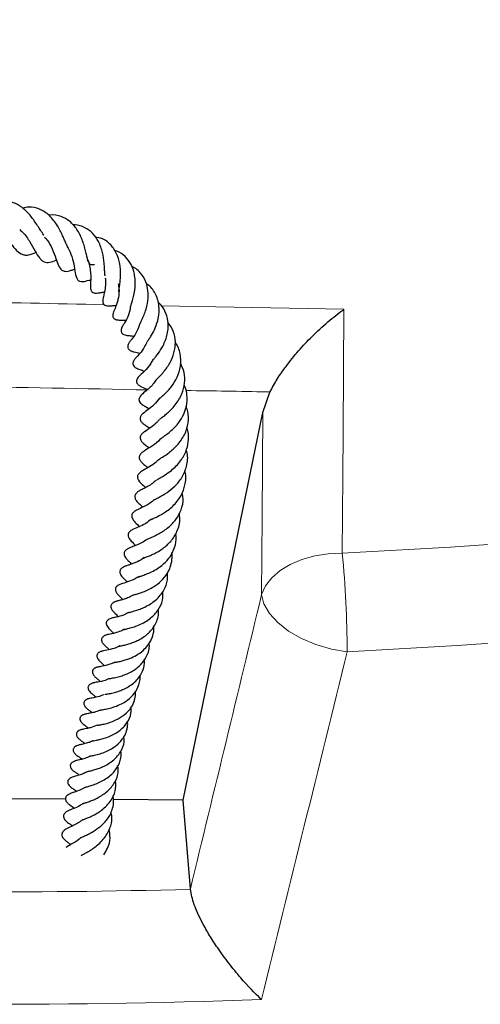
# Model space of a CAD drawing. Units: millimetres. Extents: x 0 to 420, y 0 to 297.
# Drawn here: x 308 to 316, y 146 to 164 of the extents above; entities that cross this region are included whole.
import ezdxf

# ---------------------------------------------------------------- set-up
doc = ezdxf.new("R2010")
doc.units = ezdxf.units.MM

msp = doc.modelspace()

# ---------------------------------------------------------------- linework, layer by layer
at = {"color": 8, "linetype": 'Continuous', "lineweight": 18}
msp.add_line((310.8249, 158.5854), (314.0669, 158.525), dxfattribs=at)
at = {"color": 7, "linetype": 'Continuous', "lineweight": 25}
for p, q in [((312.6286, 156.6961), (312.7549, 157.0592)), ((311.2173, 149.831), (312.6286, 156.6961)), ((309.1304, 149.8437), (305.4001, 149.8664)), ((311.2173, 149.831), (309.9809, 149.8385)), ((311.3446, 148.2579), (311.2173, 149.831)), ((311.3453, 148.2502), (311.3446, 148.2579))]:
    msp.add_line(p, q, dxfattribs=at)
at = {"color": 8, "linetype": 'Continuous', "lineweight": 18, "flags": 128}
for points in [[(314.0368, 154.2027), (315.9597, 154.3095), (317.8771, 154.4454), (319.7876, 154.6101), (321.6901, 154.8036), (323.5831, 155.0257), (325.4655, 155.2762), (327.3359, 155.5551), (329.193, 155.8621), (331.0356, 156.1971), (332.8624, 156.5596), (334.6721, 156.9497), (336.4636, 157.3668), (338.2356, 157.8109), (339.9869, 158.2815), (341.7163, 158.7784), (343.4226, 159.3012), (345.1047, 159.8496), (346.7614, 160.4231), (348.3916, 161.0215), (349.9941, 161.6442), (351.5679, 162.2909), (353.1119, 162.9611), (354.625, 163.6543)], [(355.3015, 162.046), (353.7664, 161.3427), (352.2001, 160.6628), (350.6035, 160.0068), (348.9778, 159.375), (347.324, 158.768), (345.6433, 158.1862), (343.9369, 157.6298), (342.2058, 157.0995), (340.4514, 156.5954), (338.6747, 156.1179), (336.8771, 155.6674), (335.0596, 155.2442), (333.2237, 154.8486), (331.3704, 154.4807), (329.5012, 154.141), (327.6171, 153.8295), (325.7197, 153.5466), (323.8101, 153.2924), (321.8896, 153.067), (319.9596, 152.8708), (318.0213, 152.7037), (316.0762, 152.5659), (314.1255, 152.4574)], [(314.0669, 158.525), (314.0517, 156.3456), (314.0463, 155.5715), (314.0368, 154.2027)], [(312.608, 153.4708), (312.6168, 154.8397), (312.6286, 156.6961)], [(312.608, 153.4708), (312.6788, 153.624), (312.7895, 153.7668), (312.9368, 153.895), (313.1162, 154.0046), (313.3224, 154.0925), (313.5492, 154.1559), (313.7897, 154.193), (314.0368, 154.2027)], [(314.1255, 152.4574), (313.8447, 152.5063), (313.5705, 152.5863), (313.3138, 152.6941), (313.0849, 152.8255), (312.8932, 152.975), (312.7461, 153.1368), (312.6498, 153.3043), (312.608, 153.4708)]]:
    msp.add_lwpolyline(points, dxfattribs=at)
at = {"color": 8, "linetype": 'Continuous', "lineweight": 18}
for centre, radius, start, end in [((295.6297, 152.3925), 18.4959, 0.20106, 5.61631), ((307.914, 275.5521), 127.3482, 267.760404, 271.543963), ((307.9142, 275.9814), 129.7687, 267.233522, 272.070845)]:
    msp.add_arc(centre, radius, start, end, dxfattribs=at)
for centre, major_axis, ratio, start_param, end_param in [((306.5145, 184.9324), (72.4309, 304.6227), 0.0423607, 4.6017808, 4.6190011), ((307.9137, 184.7409), (73.8089, 304.775), 0.043683, 4.5965008, 4.6168489)]:
    msp.add_ellipse(centre, major_axis=major_axis, ratio=ratio, start_param=start_param, end_param=end_param, dxfattribs=at)
at = {"color": 7, "linetype": 'Continuous', "lineweight": 25}
for points, knots in [([(308.7489, 159.83), (308.7489, 159.83), (308.7345, 159.8473), (308.7017, 159.9037), (308.6324, 160.0103), (308.5332, 160.1598), (308.3963, 160.3059), (308.2486, 160.405), (308.1031, 160.4455), (307.9751, 160.4493), (307.8924, 160.4201), (307.8634, 160.4099)], [0, 0, 0, 0, 0.0000091, 0.0817626, 0.163612, 0.3275807, 0.4934978, 0.6439363, 0.7813642, 0.9234072, 1, 1, 1, 1]), ([(309.1694, 159.625), (309.1614, 159.6418), (309.1449, 159.6766), (309.1149, 159.7473), (309.066, 159.8601), (308.986, 160.0176), (308.8501, 160.195), (308.6751, 160.3103), (308.5092, 160.3486), (308.4042, 160.3242), (308.3688, 160.3159)], [0, 0, 0, 0, 0.0653256, 0.1352413, 0.2059962, 0.3640307, 0.5473983, 0.7306982, 0.9092297, 1, 1, 1, 1]), ([(309.6418, 159.3136), (309.6203, 159.3105), (309.5789, 159.3044), (309.5468, 159.3362), (309.5274, 159.389), (309.5065, 159.4742), (309.487, 159.5593), (309.461, 159.6584), (309.4147, 159.7904), (309.3383, 159.9456), (309.2088, 160.0907), (309.0504, 160.177), (308.9199, 160.205), (308.8442, 160.1889), (308.8381, 160.1876)], [0, 0, 0, 0, 0.1048744, 0.2016553, 0.3005352, 0.3511953, 0.4090515, 0.4713449, 0.5295643, 0.6420127, 0.7545675, 0.8667653, 0.9891934, 1, 1, 1, 1]), ([(307.8356, 160.0403), (307.8564, 160.0251), (307.9208, 159.9782), (308.0203, 159.8636), (308.1304, 159.7235), (308.2364, 159.5885), (308.3245, 159.512), (308.405, 159.4845), (308.4884, 159.483), (308.5609, 159.5134), (308.6067, 159.5326)], [0, 0, 0, 0, 0.0691748, 0.2131699, 0.3694879, 0.5326055, 0.6901585, 0.7694467, 0.8540939, 1, 1, 1, 1]), ([(309.8328, 159.1188), (309.8318, 159.1224), (309.829, 159.1328), (309.8254, 159.1741), (309.8228, 159.2465), (309.8161, 159.3682), (309.7958, 159.499), (309.7576, 159.6296), (309.7046, 159.7505), (309.6151, 159.8767), (309.4737, 159.9801), (309.3489, 160.0185), (309.2736, 160.0182), (309.2608, 160.0181)], [0, 0, 0, 0, 0.0353654, 0.1014277, 0.1714184, 0.2479507, 0.3921525, 0.4668168, 0.5457258, 0.6868887, 0.8244308, 0.9700158, 1, 1, 1, 1]), ([(308.3193, 159.935), (308.3387, 159.9187), (308.4078, 159.8609), (308.4991, 159.7172), (308.5901, 159.5576), (308.6551, 159.449), (308.7093, 159.3886), (308.7512, 159.3622), (308.796, 159.3522), (308.8673, 159.3569), (308.9244, 159.3772), (308.9688, 159.3951), (308.9714, 159.3961)], [0, 0, 0, 0, 0.0691286, 0.2461858, 0.4197424, 0.5730671, 0.6497894, 0.7250162, 0.7965823, 0.8625787, 0.9920958, 1, 1, 1, 1]), ([(308.7602, 159.8024), (308.7765, 159.7851), (308.832, 159.726), (308.901, 159.5823), (308.9593, 159.4295), (309.005, 159.3001), (309.0498, 159.2178), (309.1338, 159.1872), (309.2141, 159.2086), (309.2722, 159.2284), (309.2923, 159.2352)], [0, 0, 0, 0, 0.06600325, 0.22558949, 0.40841623, 0.56598105, 0.70274994, 0.78935147, 0.92708664, 1, 1, 1, 1]), ([(310.0854, 158.8386), (310.0838, 158.8384), (310.079, 158.8379), (310.0777, 158.8431), (310.0791, 158.868), (310.0855, 158.9159), (310.0974, 158.997), (310.1076, 159.1174), (310.1056, 159.2836), (310.0572, 159.481), (309.954, 159.6587), (309.8145, 159.7728), (309.6991, 159.7965), (309.6547, 159.8056)], [0, 0, 0, 0, 0.051217, 0.156284, 0.2268621, 0.2922182, 0.3543026, 0.4167052, 0.5321549, 0.648106, 0.7759315, 0.9137671, 1, 1, 1, 1]), ([(309.1559, 159.6409), (309.1818, 159.5948), (309.2387, 159.4933), (309.2808, 159.3197), (309.3009, 159.1723), (309.3276, 159.0576), (309.3719, 159.0181), (309.4551, 159.012), (309.5119, 159.0324), (309.5659, 159.0441), (309.5754, 159.0462)], [0, 0, 0, 0, 0.1448947, 0.3191169, 0.4972698, 0.6653788, 0.7499927, 0.8198855, 0.9683373, 1, 1, 1, 1]), ([(309.5143, 159.4187), (309.5203, 159.4064), (309.5444, 159.3572), (309.5637, 159.2655), (309.5786, 159.133), (309.5777, 159.0147), (309.5679, 158.9224), (309.5807, 158.864), (309.5905, 158.8441), (309.6054, 158.8282), (309.6252, 158.8172), (309.6519, 158.8112), (309.6982, 158.8109), (309.7509, 158.8213), (309.798, 158.8282), (309.8193, 158.8313)], [0, 0, 0, 0, 0.039238, 0.1573806, 0.2640035, 0.4438305, 0.6252969, 0.6636021, 0.6917548, 0.7124174, 0.7366163, 0.7702113, 0.8135124, 0.9158518, 1, 1, 1, 1]), ([(310.2814, 158.5555), (310.2813, 158.5552), (310.2808, 158.5542), (310.2829, 158.5704), (310.3, 158.6214), (310.336, 158.7366), (310.3666, 158.8813), (310.3686, 159.0362), (310.351, 159.1733), (310.3013, 159.3243), (310.1928, 159.4609), (310.0862, 159.5436), (310.0117, 159.5612), (309.9958, 159.565)], [0, 0, 0, 0, 0.0263993, 0.0950082, 0.1632416, 0.234973, 0.3999922, 0.4878273, 0.5644955, 0.695612, 0.8305849, 0.9638069, 1, 1, 1, 1]), ([(310.4473, 158.2631), (310.448, 158.264), (310.4493, 158.2658), (310.4701, 158.3082), (310.5039, 158.3768), (310.5432, 158.4702), (310.5831, 158.6025), (310.6032, 158.7633), (310.5838, 158.9466), (310.5226, 159.0902), (310.4393, 159.1936), (310.3724, 159.2557), (310.3214, 159.2755), (310.3056, 159.2817)], [0, 0, 0, 0, 0.0558596, 0.1210251, 0.2028964, 0.2896457, 0.3761006, 0.5183267, 0.6423102, 0.7859991, 0.8751788, 0.9611742, 1, 1, 1, 1]), ([(309.8353, 159.0843), (309.8376, 159.0548), (309.8427, 158.9876), (309.8293, 158.8635), (309.8074, 158.7617), (309.7878, 158.689), (309.792, 158.6399), (309.8005, 158.6202), (309.8084, 158.611), (309.8166, 158.604), (309.8349, 158.592), (309.8897, 158.5808), (309.9396, 158.5859), (309.9872, 158.5923), (310.0219, 158.5919), (310.0292, 158.5919)], [0, 0, 0, 0, 0.097125, 0.2216701, 0.4497253, 0.5875246, 0.6142229, 0.6491006, 0.6715908, 0.6834954, 0.6961208, 0.7508757, 0.8606618, 0.9707395, 1, 1, 1, 1]), ([(310.0658, 158.9726), (310.0705, 158.9474), (310.0855, 158.8662), (310.075, 158.7583), (310.0521, 158.6577), (310.0215, 158.5669), (309.9987, 158.5167), (309.9792, 158.4667), (309.9714, 158.4381), (309.9681, 158.4152), (309.9703, 158.391), (309.9801, 158.3707), (309.9939, 158.3572), (310.0087, 158.3485), (310.0255, 158.3421), (310.067, 158.3326), (310.1292, 158.3323), (310.1634, 158.3338), (310.1996, 158.3305), (310.2006, 158.3304)], [0, 0, 0, 0, 0.0683077, 0.2205796, 0.2961657, 0.3804083, 0.5498135, 0.6063549, 0.6305641, 0.6536342, 0.6758207, 0.6955558, 0.7125187, 0.7272531, 0.7417632, 0.7624933, 0.8645896, 0.9959215, 1, 1, 1, 1]), ([(310.5713, 157.9359), (310.5711, 157.9353), (310.5703, 157.9332), (310.5736, 157.9404), (310.5857, 157.9592), (310.6154, 158.0028), (310.6651, 158.0797), (310.7267, 158.1957), (310.7864, 158.3783), (310.8004, 158.5953), (310.7327, 158.8052), (310.6387, 158.9346), (310.5682, 158.9737), (310.5591, 158.9787)], [0, 0, 0, 0, 0.0153812, 0.0528334, 0.0873945, 0.1551941, 0.2209996, 0.3426033, 0.4736162, 0.6409643, 0.8163558, 0.9764195, 1, 1, 1, 1]), ([(310.2812, 158.5703), (310.2795, 158.5549), (310.2714, 158.481), (310.2234, 158.3649), (310.1738, 158.277), (310.1353, 158.2167), (310.1178, 158.1682), (310.1154, 158.1412), (310.1202, 158.1192), (310.1323, 158.0994), (310.1518, 158.0835), (310.2, 158.0641), (310.2653, 158.0567), (310.3031, 158.0545), (310.3345, 158.047), (310.3398, 158.0457)], [0, 0, 0, 0, 0.0497458, 0.2370584, 0.4481448, 0.555292, 0.600731, 0.6342641, 0.6573165, 0.6782223, 0.7097047, 0.755971, 0.8665687, 0.9778411, 1, 1, 1, 1]), ([(310.6711, 157.614), (310.671, 157.6135), (310.6706, 157.6119), (310.6868, 157.6332), (310.726, 157.6784), (310.7876, 157.7563), (310.8704, 157.887), (310.9479, 158.0883), (310.9591, 158.3061), (310.8998, 158.4944), (310.829, 158.6057), (310.7727, 158.6507), (310.7656, 158.6564)], [0, 0, 0, 0, 0.0314824, 0.1115094, 0.1817773, 0.247425, 0.3744242, 0.5334663, 0.7067391, 0.8397518, 0.979638, 1, 1, 1, 1]), ([(312.7549, 157.0592), (312.7966, 157.1357), (312.8801, 157.2887), (313.0526, 157.5358), (313.2598, 157.7914), (313.5101, 158.0566), (313.7803, 158.3048), (313.9709, 158.4552), (314.0662, 158.5245), (314.0669, 158.525)], [0, 0, 0, 0, 0.1340234, 0.2682855, 0.4405571, 0.6130614, 0.8057932, 0.9986046, 1, 1, 1, 1]), ([(310.4482, 158.2735), (310.4415, 158.2485), (310.4241, 158.1839), (310.3646, 158.0725), (310.3142, 158.0063), (310.2767, 157.9591), (310.252, 157.9236), (310.2402, 157.8964), (310.2355, 157.8793), (310.2337, 157.8618), (310.2365, 157.8416), (310.2469, 157.8207), (310.2649, 157.803), (310.2861, 157.7904), (310.3073, 157.7816), (310.329, 157.7749), (310.3598, 157.7671), (310.3917, 157.761), (310.4318, 157.7502), (310.4493, 157.7455)], [0, 0, 0, 0, 0.0779163, 0.2013466, 0.4178474, 0.5066851, 0.5731978, 0.5947601, 0.6102978, 0.6267018, 0.6459236, 0.6685057, 0.6931414, 0.7179727, 0.7434786, 0.7712013, 0.8087496, 0.9167309, 1, 1, 1, 1]), ([(310.7347, 157.2693), (310.7344, 157.269), (310.7335, 157.2676), (310.7374, 157.2733), (310.7553, 157.292), (310.8043, 157.3396), (310.8862, 157.4301), (310.9843, 157.5636), (311.0614, 157.7504), (311.0887, 157.9463), (311.0548, 158.1404), (310.9798, 158.247), (310.9437, 158.2983)], [0, 0, 0, 0, 0.0091307, 0.0405309, 0.0761323, 0.1646729, 0.2549106, 0.4090555, 0.5541052, 0.700004, 0.855865, 1, 1, 1, 1]), ([(310.564, 157.9266), (310.5478, 157.892), (310.5064, 157.8038), (310.4271, 157.716), (310.3842, 157.6727), (310.3543, 157.6367), (310.3397, 157.6155), (310.3284, 157.591), (310.3244, 157.5689), (310.3262, 157.5465), (310.3333, 157.5263), (310.3562, 157.5016), (310.3987, 157.4747), (310.4518, 157.4582), (310.5035, 157.4386), (310.5305, 157.4283)], [0, 0, 0, 0, 0.1299215, 0.3319149, 0.5005031, 0.5290845, 0.5583841, 0.5878464, 0.6155214, 0.6281521, 0.6614091, 0.7027134, 0.7281683, 0.858001, 1, 1, 1, 1]), ([(310.7918, 156.9421), (310.7916, 156.9401), (310.7912, 156.937), (310.8069, 156.9512), (310.8385, 156.9784), (310.8861, 157.0211), (310.9501, 157.085), (311.0304, 157.1798), (311.1169, 157.3217), (311.183, 157.5237), (311.1708, 157.7347), (311.1266, 157.8785), (311.0791, 157.9332), (311.0775, 157.935)], [0, 0, 0, 0, 0.0662646, 0.1073273, 0.1464116, 0.2236335, 0.3008846, 0.373777, 0.5141119, 0.6662654, 0.8370132, 0.9946612, 1, 1, 1, 1]), ([(310.6708, 157.6153), (310.6578, 157.5918), (310.617, 157.5183), (310.5291, 157.4236), (310.4745, 157.3763), (310.4319, 157.3345), (310.4094, 157.308), (310.3955, 157.2819), (310.391, 157.263), (310.3898, 157.2496), (310.3912, 157.2343), (310.3978, 157.2158), (310.4109, 157.1966), (310.4395, 157.1707), (310.5069, 157.1361), (310.5513, 157.1161), (310.5844, 157.1013)], [0, 0, 0, 0, 0.08738037, 0.2736356, 0.47467776, 0.52569094, 0.57148327, 0.60716586, 0.62030766, 0.6309542, 0.64710892, 0.66497345, 0.68780849, 0.71755216, 0.78968759, 1, 1, 1, 1]), ([(310.7991, 156.5735), (310.7988, 156.5732), (310.7972, 156.5718), (310.8103, 156.5848), (310.859, 156.6216), (310.9237, 156.6729), (310.9995, 156.7409), (311.0997, 156.8539), (311.1993, 157.0133), (311.2489, 157.2128), (311.2456, 157.4032), (311.1924, 157.5163), (311.1665, 157.5714)], [0, 0, 0, 0, 0.0193363, 0.0899329, 0.1574377, 0.2306603, 0.3154811, 0.4105725, 0.5766561, 0.7207349, 0.8638743, 1, 1, 1, 1]), ([(310.7342, 157.2691), (310.7164, 157.2435), (310.6777, 157.1879), (310.5989, 157.1094), (310.5336, 157.0584), (310.4864, 157.0189), (310.4563, 156.9874), (310.4381, 156.9562), (310.4321, 156.931), (310.4329, 156.9134), (310.4394, 156.8885), (310.4599, 156.8597), (310.4961, 156.8315), (310.5189, 156.8184), (310.5575, 156.7968), (310.5913, 156.7762), (310.614, 156.7624)], [0, 0, 0, 0, 0.10341557, 0.22471791, 0.43719164, 0.51062042, 0.56980722, 0.60020619, 0.63539081, 0.65683969, 0.67972894, 0.72490057, 0.76543625, 0.82538217, 0.88265306, 1, 1, 1, 1]), ([(310.8112, 156.2323), (310.8098, 156.2296), (310.8067, 156.2237), (310.8414, 156.2507), (310.8934, 156.2851), (310.9661, 156.3396), (311.0624, 156.4258), (311.1663, 156.5453), (311.2541, 156.7138), (311.295, 156.881), (311.2835, 157.0333), (311.2649, 157.1296), (311.2382, 157.1752), (311.233, 157.1842)], [0, 0, 0, 0, 0.0543244, 0.1174537, 0.1942061, 0.2766996, 0.3614939, 0.5018934, 0.6262646, 0.779657, 0.8818868, 0.9767589, 1, 1, 1, 1]), ([(310.7958, 156.949), (310.7644, 156.9088), (310.6983, 156.8245), (310.5843, 156.7366), (310.5328, 156.7051), (310.4888, 156.6639), (310.4731, 156.6448), (310.4614, 156.6256), (310.4536, 156.602), (310.4533, 156.5784), (310.4585, 156.5593), (310.4681, 156.5396), (310.489, 156.513), (310.5205, 156.4879), (310.5667, 156.4577), (310.6022, 156.4336), (310.6249, 156.4182)], [0, 0, 0, 0, 0.15906677, 0.33375125, 0.52869449, 0.56903306, 0.59029757, 0.61347267, 0.63850132, 0.6613661, 0.68019914, 0.69520111, 0.72536279, 0.78908322, 0.86521309, 1, 1, 1, 1]), ([(310.784, 155.8628), (310.7838, 155.8625), (310.7818, 155.8593), (310.7947, 155.8722), (310.8596, 155.9109), (310.9724, 155.9859), (311.1214, 156.1156), (311.2492, 156.2969), (311.3139, 156.5055), (311.3146, 156.682), (311.2775, 156.7741), (311.2652, 156.8046)], [0, 0, 0, 0, 0.0098593, 0.0903397, 0.1665704, 0.3010675, 0.4451538, 0.6115761, 0.7786316, 0.9268469, 1, 1, 1, 1]), ([(310.7893, 156.5638), (310.7763, 156.5488), (310.7272, 156.4919), (310.6344, 156.4227), (310.5512, 156.3691), (310.4959, 156.3297), (310.4676, 156.2951), (310.4551, 156.2664), (310.453, 156.2371), (310.4727, 156.1778), (310.533, 156.1311), (310.5825, 156.0974), (310.6111, 156.073), (310.6149, 156.0698)], [0, 0, 0, 0, 0.0658728, 0.2498743, 0.4567851, 0.550852, 0.5849084, 0.6167282, 0.6515962, 0.6923279, 0.844609, 0.9795522, 1, 1, 1, 1]), ([(310.7578, 155.5101), (310.7577, 155.5099), (310.7577, 155.5094), (310.7987, 155.5338), (310.8594, 155.5686), (310.941, 155.62), (311.0597, 155.7094), (311.1897, 155.849), (311.2865, 156.0365), (311.3158, 156.2256), (311.3134, 156.3615), (311.2811, 156.4273), (311.2788, 156.4322)], [0, 0, 0, 0, 0.0736994, 0.1366628, 0.2133745, 0.2966084, 0.384434, 0.5571569, 0.7063828, 0.8390988, 0.9881751, 1, 1, 1, 1]), ([(310.8114, 156.2317), (310.8107, 156.2307), (310.7723, 156.1736), (310.6574, 156.0947), (310.5668, 156.0392), (310.5121, 156.0052), (310.4713, 155.9748), (310.4477, 155.9434), (310.4391, 155.9206), (310.4359, 155.8973), (310.4413, 155.8692), (310.4613, 155.8333), (310.5067, 155.7869), (310.5364, 155.7646), (310.5761, 155.7299), (310.5896, 155.718)], [0, 0, 0, 0, 0.0033738, 0.201248, 0.4251883, 0.5141549, 0.5811066, 0.6168535, 0.6352795, 0.6528128, 0.6858399, 0.7182748, 0.7827018, 0.9257741, 1, 1, 1, 1]), ([(310.7055, 155.151), (310.7038, 155.1492), (310.6993, 155.1443), (310.7274, 155.1632), (310.8069, 155.2033), (310.9259, 155.27), (311.0748, 155.3891), (311.2055, 155.5452), (311.2883, 155.7474), (311.3081, 155.9221), (311.2768, 156.0154), (311.2715, 156.0312)], [0, 0, 0, 0, 0.0422713, 0.1105441, 0.1859213, 0.3330195, 0.471063, 0.6156082, 0.778715, 0.9624273, 1, 1, 1, 1]), ([(310.7806, 155.8648), (310.7681, 155.8507), (310.7174, 155.7935), (310.6169, 155.732), (310.5341, 155.6878), (310.4526, 155.6381), (310.4173, 155.5989), (310.4064, 155.5686), (310.4046, 155.5454), (310.4097, 155.5203), (310.444, 155.4546), (310.4915, 155.424), (310.5377, 155.3787), (310.55, 155.3665)], [0, 0, 0, 0, 0.05900266, 0.240403, 0.43251262, 0.52978827, 0.61298008, 0.64335239, 0.66853937, 0.69730433, 0.73261842, 0.92853959, 1, 1, 1, 1]), ([(310.6553, 154.8037), (310.6544, 154.8024), (310.6524, 154.7996), (310.6919, 154.8202), (310.7741, 154.8579), (310.9151, 154.9368), (311.0843, 155.0749), (311.2115, 155.2607), (311.262, 155.4549), (311.2693, 155.5902), (311.2465, 155.6561), (311.2433, 155.6653)], [0, 0, 0, 0, 0.0615156, 0.1425853, 0.2193092, 0.3610883, 0.5237296, 0.7003894, 0.8454605, 0.9783445, 1, 1, 1, 1]), ([(310.7467, 155.5025), (310.7283, 155.4856), (310.6824, 155.4435), (310.5999, 155.392), (310.5222, 155.3508), (310.4674, 155.3244), (310.4197, 155.2971), (310.395, 155.276), (310.3784, 155.258), (310.3648, 155.2349), (310.3597, 155.2065), (310.3628, 155.1806), (310.3725, 155.1565), (310.3964, 155.1183), (310.4401, 155.0748), (310.469, 155.0532), (310.4994, 155.0199), (310.5006, 155.0186)], [0, 0, 0, 0, 0.0763721, 0.1909749, 0.3360632, 0.4674639, 0.5459757, 0.5730984, 0.5922828, 0.628335, 0.6509743, 0.6771436, 0.7044117, 0.7325991, 0.8351223, 0.9936105, 1, 1, 1, 1]), ([(310.5769, 154.4486), (310.5766, 154.4487), (310.576, 154.4488), (310.594, 154.4578), (310.6309, 154.4737), (310.7008, 154.5042), (310.8135, 154.5607), (310.9552, 154.6524), (311.0952, 154.7989), (311.1883, 154.9732), (311.2276, 155.1375), (311.2061, 155.2373), (311.1994, 155.2685)], [0, 0, 0, 0, 0.042847, 0.0784766, 0.1193971, 0.2131711, 0.3021857, 0.4621974, 0.6114209, 0.7620402, 0.925656, 1, 1, 1, 1]), ([(310.7021, 155.1514), (310.6881, 155.1381), (310.6253, 155.078), (310.5123, 155.0239), (310.426, 154.9835), (310.3742, 154.9578), (310.3341, 154.9299), (310.3127, 154.8991), (310.3055, 154.8769), (310.3042, 154.8603), (310.3076, 154.8338), (310.3236, 154.799), (310.3656, 154.7458), (310.4008, 154.7179), (310.4347, 154.6802), (310.4394, 154.675)], [0, 0, 0, 0, 0.0605995, 0.2727475, 0.4592528, 0.5219864, 0.5829778, 0.6132638, 0.6422409, 0.6689784, 0.6930191, 0.7384595, 0.7986201, 0.9718964, 1, 1, 1, 1]), ([(310.5158, 154.1193), (310.5156, 154.1184), (310.5152, 154.1165), (310.5257, 154.1209), (310.5584, 154.1336), (310.6165, 154.1562), (310.7215, 154.2017), (310.8591, 154.282), (311.0085, 154.4136), (311.1213, 154.5937), (311.1706, 154.7699), (311.152, 154.8807), (311.1466, 154.9127)], [0, 0, 0, 0, 0.0422384, 0.086243, 0.1270298, 0.2071292, 0.2873466, 0.4345719, 0.5777936, 0.7384373, 0.924541, 1, 1, 1, 1]), ([(310.6554, 154.8092), (310.6213, 154.7816), (310.5438, 154.7189), (310.4172, 154.664), (310.3515, 154.6397), (310.2909, 154.6058), (310.2651, 154.585), (310.2503, 154.5646), (310.244, 154.5496), (310.2413, 154.5397), (310.2398, 154.5291), (310.2398, 154.5167), (310.2423, 154.5018), (310.2508, 154.4767), (310.2711, 154.4456), (310.3154, 154.396), (310.3476, 154.3644), (310.3724, 154.3401)], [0, 0, 0, 0, 0.1381292, 0.3138642, 0.5171935, 0.5640964, 0.6039535, 0.6325103, 0.6434506, 0.6526146, 0.6621589, 0.6743578, 0.6896353, 0.7085639, 0.7587823, 0.8147276, 1, 1, 1, 1]), ([(310.42, 153.781), (310.4205, 153.7816), (310.4213, 153.7824), (310.4443, 153.7908), (310.4798, 153.8027), (310.5425, 153.8243), (310.633, 153.861), (310.7361, 153.9141), (310.8612, 153.9996), (310.9856, 154.128), (311.0721, 154.3024), (311.1033, 154.4486), (311.0868, 154.5309), (311.0829, 154.5502)], [0, 0, 0, 0, 0.0612487, 0.0959671, 0.1308469, 0.2052565, 0.2924273, 0.3927395, 0.4881136, 0.6492197, 0.8017641, 0.9535476, 1, 1, 1, 1]), ([(310.5773, 154.4509), (310.5694, 154.4444), (310.5331, 154.4148), (310.44, 154.3654), (310.3312, 154.3198), (310.2622, 154.2996), (310.1983, 154.2603), (310.1747, 154.2274), (310.169, 154.2066), (310.1699, 154.1809), (310.177, 154.1548), (310.19, 154.1317), (310.2097, 154.1053), (310.2258, 154.0881), (310.2582, 154.055), (310.2846, 154.0286), (310.3022, 154.011)], [0, 0, 0, 0, 0.0324269, 0.1490742, 0.371164, 0.5271416, 0.5906354, 0.6244248, 0.6652556, 0.6873727, 0.7093653, 0.7509986, 0.7684783, 0.8275992, 0.8850299, 1, 1, 1, 1]), ([(310.3415, 153.4648), (310.3414, 153.4647), (310.3407, 153.4643), (310.3652, 153.4728), (310.4204, 153.4885), (310.5043, 153.5161), (310.5987, 153.5558), (310.7105, 153.6165), (310.8337, 153.7094), (310.9334, 153.8323), (310.9952, 153.9625), (311.0207, 154.0831), (311.0253, 154.1706), (311.018, 154.2118), (311.0178, 154.2132)], [0, 0, 0, 0, 0.0156193, 0.0783851, 0.1581963, 0.2457565, 0.3360899, 0.4165793, 0.5509311, 0.6933718, 0.7890067, 0.8998014, 0.9966574, 1, 1, 1, 1]), ([(310.5254, 154.1316), (310.5179, 154.1245), (310.4708, 154.0798), (310.3917, 154.047), (310.3057, 154.0111), (310.2494, 153.9931), (310.2045, 153.978), (310.161, 153.9621), (310.1289, 153.9405), (310.1133, 153.9261), (310.1003, 153.9071), (310.0937, 153.8854), (310.0938, 153.8644), (310.0997, 153.8394), (310.1221, 153.7978), (310.1581, 153.7609), (310.1891, 153.7318), (310.2151, 153.7032), (310.2242, 153.6932)], [0, 0, 0, 0, 0.03121825, 0.19746628, 0.28645199, 0.38571023, 0.48856276, 0.57891449, 0.59994702, 0.62161461, 0.64434932, 0.66685286, 0.68707778, 0.70556837, 0.74347132, 0.84250743, 0.94486235, 1, 1, 1, 1]), ([(310.252, 153.1532), (310.2517, 153.1531), (310.2504, 153.1526), (310.2591, 153.1557), (310.2933, 153.1649), (310.3629, 153.183), (310.4535, 153.2133), (310.5749, 153.2642), (310.7046, 153.3447), (310.8129, 153.4538), (310.8925, 153.5715), (310.945, 153.7057), (310.9396, 153.81), (310.9375, 153.8505)], [0, 0, 0, 0, 0.0139999, 0.0563084, 0.0988795, 0.2133497, 0.2872689, 0.3667855, 0.5466043, 0.6469908, 0.7402872, 0.8990981, 1, 1, 1, 1]), ([(310.4352, 153.7933), (310.4244, 153.7854), (310.3656, 153.7424), (310.2565, 153.7014), (310.156, 153.6718), (310.0943, 153.6529), (310.0603, 153.6348), (310.0449, 153.623), (310.0347, 153.613), (310.0255, 153.6008), (310.0184, 153.5857), (310.0147, 153.568), (310.0163, 153.5452), (310.0242, 153.5229), (310.0433, 153.4894), (310.0661, 153.4653), (310.1034, 153.4265), (310.1273, 153.4074), (310.1467, 153.3843), (310.1476, 153.3832)], [0, 0, 0, 0, 0.0429012, 0.2345732, 0.4384126, 0.5416819, 0.5786788, 0.5934377, 0.6071908, 0.6231675, 0.6406892, 0.660568, 0.6842472, 0.7092306, 0.7345934, 0.8167593, 0.881527, 0.9943765, 1, 1, 1, 1]), ([(310.1664, 152.8515), (310.1663, 152.8514), (310.1643, 152.8496), (310.1699, 152.8528), (310.1862, 152.8561), (310.2369, 152.8681), (310.3252, 152.8909), (310.4331, 152.9295), (310.5413, 152.9832), (310.6643, 153.0672), (310.78, 153.1935), (310.8591, 153.3567), (310.8576, 153.472), (310.8569, 153.5245)], [0, 0, 0, 0, 0.0022712, 0.03061, 0.0638068, 0.1466095, 0.2412322, 0.3436657, 0.4442146, 0.5415851, 0.7074957, 0.8666566, 1, 1, 1, 1]), ([(310.3421, 153.4712), (310.3265, 153.4601), (310.2829, 153.429), (310.2077, 153.4017), (310.1269, 153.3757), (310.0739, 153.3635), (310.0408, 153.3547), (310.009, 153.3437), (309.9878, 153.3344), (309.9673, 153.3218), (309.9488, 153.3041), (309.9372, 153.2828), (309.9337, 153.2613), (309.9356, 153.2429), (309.9407, 153.2259), (309.9489, 153.2087), (309.9672, 153.1811), (310.0124, 153.1335), (310.0338, 153.1172), (310.065, 153.0834), (310.0671, 153.0812)], [0, 0, 0, 0, 0.0597326, 0.1675023, 0.2844352, 0.407709, 0.4984367, 0.5274478, 0.5529247, 0.5782875, 0.6038553, 0.6289055, 0.6503813, 0.6686557, 0.6841774, 0.7034088, 0.729954, 0.8036398, 0.9866874, 1, 1, 1, 1]), ([(310.2496, 153.1572), (310.2311, 153.1457), (310.1627, 153.103), (310.0751, 153.0828), (310.0083, 153.0662), (309.9677, 153.057), (309.9266, 153.0453), (309.8896, 153.0274), (309.8688, 153.0083), (309.8596, 152.9938), (309.8543, 152.9813), (309.8507, 152.9616), (309.8551, 152.9348), (309.8727, 152.9003), (309.9016, 152.8665), (309.9392, 152.8305), (309.9658, 152.8035), (309.9843, 152.7848)], [0, 0, 0, 0, 0.07655109, 0.28248504, 0.39993287, 0.4608397, 0.52078215, 0.57507364, 0.61334971, 0.62713835, 0.63833113, 0.65979857, 0.69213278, 0.74163415, 0.80109336, 0.86239386, 1, 1, 1, 1]), ([(310.077, 152.5552), (310.0773, 152.5553), (310.0779, 152.5556), (310.0938, 152.5593), (310.132, 152.5672), (310.194, 152.5809), (310.2743, 152.6032), (310.3595, 152.6343), (310.4747, 152.689), (310.6142, 152.7861), (310.7356, 152.9494), (310.79, 153.1005), (310.7782, 153.1893), (310.776, 153.2064)], [0, 0, 0, 0, 0.0316697, 0.0709668, 0.1128501, 0.1988972, 0.2802486, 0.3586257, 0.4370593, 0.598735, 0.7715739, 0.9560109, 1, 1, 1, 1]), ([(310.1725, 152.8567), (310.1603, 152.8495), (310.1131, 152.8217), (310.038, 152.798), (309.9465, 152.7745), (309.9079, 152.7689), (309.8535, 152.7548), (309.8301, 152.7463), (309.8111, 152.7365), (309.7957, 152.7254), (309.7832, 152.7126), (309.7728, 152.6953), (309.7678, 152.6727), (309.7712, 152.6476), (309.7814, 152.6242), (309.7945, 152.6046), (309.8101, 152.5861), (309.8313, 152.5641), (309.8546, 152.543), (309.8874, 152.5122), (309.905, 152.4957)], [0, 0, 0, 0, 0.0450866, 0.1741256, 0.2868514, 0.4668742, 0.5063639, 0.5389235, 0.5624721, 0.5791205, 0.5960349, 0.6164605, 0.6405887, 0.6670861, 0.6923529, 0.7167308, 0.741168, 0.7744228, 0.8787568, 1, 1, 1, 1]), ([(309.9995, 152.2688), (310.0012, 152.2688), (310.0037, 152.2689), (310.0316, 152.2742), (310.0729, 152.2821), (310.1323, 152.2953), (310.213, 152.3182), (310.3091, 152.3544), (310.4229, 152.4133), (310.5307, 152.497), (310.6058, 152.5871), (310.6515, 152.6669), (310.6871, 152.7628), (310.704, 152.8464), (310.6977, 152.9061), (310.6968, 152.9142)], [0, 0, 0, 0, 0.0804929, 0.121164, 0.1592378, 0.2328597, 0.3038952, 0.3833493, 0.4898183, 0.6140859, 0.7134516, 0.783772, 0.8486441, 0.9795338, 1, 1, 1, 1]), ([(310.0962, 152.5678), (310.0878, 152.5623), (310.0278, 152.5229), (309.9113, 152.496), (309.834, 152.4815), (309.7792, 152.469), (309.7629, 152.464), (309.753, 152.4604), (309.7398, 152.4549), (309.7212, 152.4449), (309.7051, 152.4305), (309.6957, 152.417), (309.6898, 152.4043), (309.6866, 152.3891), (309.6876, 152.3712), (309.6923, 152.3544), (309.6997, 152.3387), (309.7128, 152.3181), (309.7326, 152.2956), (309.7655, 152.2646), (309.7983, 152.234), (309.8226, 152.2114)], [0, 0, 0, 0, 0.0336587, 0.2399866, 0.4596287, 0.5112367, 0.5356751, 0.5475792, 0.5599283, 0.5866355, 0.6146247, 0.6281788, 0.6399208, 0.6591362, 0.6784051, 0.6967796, 0.7147506, 0.7346551, 0.7815646, 0.8382966, 1, 1, 1, 1]), ([(309.903, 151.9811), (309.9026, 151.981), (309.8993, 151.9799), (309.9103, 151.9831), (309.9421, 151.9884), (310.0135, 152.0016), (310.1055, 152.0241), (310.2018, 152.0571), (310.3226, 152.1134), (310.4638, 152.2131), (310.578, 152.377), (310.6266, 152.5185), (310.6135, 152.5964), (310.6124, 152.6029)], [0, 0, 0, 0, 0.0050231, 0.0409276, 0.0841111, 0.1850373, 0.2800873, 0.3689989, 0.4543002, 0.6194661, 0.7947699, 0.9829884, 1, 1, 1, 1]), ([(310.0048, 152.2742), (309.9892, 152.2661), (309.9457, 152.2433), (309.8581, 152.2166), (309.7722, 152.1992), (309.7217, 152.1914), (309.6849, 152.1821), (309.6628, 152.1735), (309.6471, 152.1655), (309.6332, 152.1556), (309.6215, 152.1439), (309.6129, 152.1306), (309.6078, 152.1159), (309.6062, 152.101), (309.6079, 152.0862), (309.6121, 152.0722), (309.6196, 152.0558), (309.6313, 152.0382), (309.6468, 152.0204), (309.6605, 152.0068), (309.682, 151.9869), (309.7044, 151.9694), (309.7351, 151.9409), (309.7468, 151.93)], [0, 0, 0, 0, 0.0588968, 0.1646835, 0.3591325, 0.4703518, 0.516915, 0.5363959, 0.5543732, 0.5717558, 0.5887097, 0.6055062, 0.622376, 0.6393958, 0.6555327, 0.6705523, 0.684681, 0.7110063, 0.7364116, 0.7689919, 0.8127903, 0.9283157, 1, 1, 1, 1]), ([(309.8327, 151.7035), (309.8337, 151.7036), (309.8357, 151.7038), (309.8618, 151.7082), (309.9034, 151.7151), (309.9734, 151.7291), (310.0637, 151.7543), (310.1558, 151.7896), (310.2481, 151.8367), (310.3372, 151.8993), (310.4158, 151.9764), (310.4927, 152.0914), (310.5383, 152.2091), (310.5281, 152.2986), (310.5257, 152.32)], [0, 0, 0, 0, 0.0397093, 0.0841159, 0.1285576, 0.2184525, 0.3050905, 0.3868514, 0.474358, 0.5691276, 0.6654279, 0.7610516, 0.9427932, 1, 1, 1, 1]), ([(309.9023, 151.9811), (309.8863, 151.9736), (309.8364, 151.9503), (309.7424, 151.927), (309.6789, 151.9174), (309.6322, 151.9082), (309.6179, 151.9048), (309.6052, 151.901), (309.5906, 151.896), (309.5704, 151.8867), (309.5491, 151.8708), (309.535, 151.8514), (309.5288, 151.8313), (309.5288, 151.8123), (309.5328, 151.7971), (309.5378, 151.7853), (309.5427, 151.7761), (309.5485, 151.7669), (309.5701, 151.7382), (309.6128, 151.7021), (309.643, 151.6807), (309.6673, 151.6564), (309.6712, 151.6525)], [0, 0, 0, 0, 0.06516081, 0.20236253, 0.43308703, 0.47042598, 0.4978949, 0.50960555, 0.52258078, 0.55186077, 0.58282149, 0.61127842, 0.63203632, 0.65246739, 0.67402885, 0.68464805, 0.69568859, 0.70854268, 0.72401535, 0.84105181, 0.974585, 1, 1, 1, 1]), ([(309.7447, 151.4245), (309.7448, 151.4246), (309.7452, 151.4249), (309.7607, 151.4276), (309.7993, 151.4338), (309.87, 151.4463), (309.9765, 151.4733), (310.0904, 151.5167), (310.214, 151.5846), (310.3329, 151.6844), (310.4249, 151.8325), (310.4588, 151.9564), (310.4511, 152.0272), (310.4504, 152.0336)], [0, 0, 0, 0, 0.0254212, 0.0602941, 0.0988043, 0.1893002, 0.2978463, 0.4125942, 0.5076747, 0.6589662, 0.8091444, 0.9827069, 1, 1, 1, 1]), ([(309.6904, 151.1547), (309.6908, 151.1546), (309.6917, 151.1543), (309.7147, 151.1582), (309.7517, 151.1644), (309.8133, 151.1764), (309.8985, 151.1992), (310.0094, 151.2396), (310.1441, 151.3112), (310.2609, 151.4177), (310.3352, 151.5368), (310.3728, 151.648), (310.3735, 151.7289), (310.3738, 151.7659)], [0, 0, 0, 0, 0.0346148, 0.0744969, 0.1149861, 0.1981882, 0.2844537, 0.3651379, 0.5123706, 0.6726326, 0.7768706, 0.8978965, 1, 1, 1, 1]), ([(309.8108, 151.6967), (309.7742, 151.6827), (309.6913, 151.651), (309.6125, 151.6405), (309.5739, 151.6341), (309.5424, 151.6271), (309.5201, 151.62), (309.5019, 151.6116), (309.4864, 151.6023), (309.4714, 151.5893), (309.4606, 151.5724), (309.4558, 151.5576), (309.4543, 151.5403), (309.4586, 151.5185), (309.4684, 151.4991), (309.4795, 151.4837), (309.4922, 151.4689), (309.5244, 151.4384), (309.5461, 151.425), (309.5852, 151.3909), (309.6013, 151.3768)], [0, 0, 0, 0, 0.1516682, 0.3434659, 0.436014, 0.4753307, 0.5106637, 0.5276941, 0.5435918, 0.5706847, 0.5929833, 0.6117283, 0.6319121, 0.6562444, 0.6860422, 0.7030532, 0.7204864, 0.7580622, 0.900378, 1, 1, 1, 1]), ([(309.7505, 151.4258), (309.7282, 151.4163), (309.6696, 151.3914), (309.5882, 151.3729), (309.5311, 151.3634), (309.4731, 151.3528), (309.4415, 151.3405), (309.4275, 151.333), (309.4159, 151.3254), (309.4036, 151.3146), (309.3922, 151.2987), (309.3867, 151.2819), (309.3859, 151.2666), (309.3884, 151.2477), (309.399, 151.2237), (309.4155, 151.2029), (309.4286, 151.1898), (309.4406, 151.1789), (309.4628, 151.1611), (309.489, 151.1417), (309.518, 151.1219), (309.5371, 151.1052), (309.5384, 151.1041)], [0, 0, 0, 0, 0.0916738, 0.2416854, 0.3998467, 0.4945501, 0.5266017, 0.5388711, 0.5497089, 0.5719467, 0.5943508, 0.6154018, 0.6288502, 0.6459089, 0.6822776, 0.7167106, 0.7317597, 0.7457698, 0.7797193, 0.8772401, 0.9920528, 1, 1, 1, 1]), ([(309.6178, 150.8811), (309.6174, 150.8809), (309.6157, 150.8803), (309.6308, 150.8834), (309.6777, 150.891), (309.7531, 150.907), (309.8422, 150.9321), (309.9399, 150.9703), (310.0659, 151.0374), (310.1981, 151.1506), (310.2928, 151.3124), (310.2957, 151.4297), (310.2971, 151.4835)], [0, 0, 0, 0, 0.0137072, 0.0595662, 0.1399047, 0.2194955, 0.3071526, 0.4013027, 0.4947522, 0.6770244, 0.8517597, 1, 1, 1, 1]), ([(309.5619, 150.6092), (309.5619, 150.6092), (309.5606, 150.6087), (309.5663, 150.6101), (309.5866, 150.6139), (309.6433, 150.6248), (309.7407, 150.6493), (309.8469, 150.6881), (309.9711, 150.7506), (310.0764, 150.8313), (310.1586, 150.932), (310.2104, 151.0317), (310.2368, 151.1353), (310.2315, 151.2053), (310.2296, 151.2308)], [0, 0, 0, 0, 0.0025374, 0.0341099, 0.0716554, 0.1618778, 0.2665275, 0.3696529, 0.4612767, 0.622326, 0.7042504, 0.808761, 0.9303559, 1, 1, 1, 1]), ([(309.6915, 151.1594), (309.6515, 151.1419), (309.5823, 151.1115), (309.4986, 151.0946), (309.4546, 151.087), (309.4286, 151.0825), (309.4049, 151.0758), (309.3915, 151.0714), (309.3767, 151.0653), (309.3617, 151.0569), (309.3502, 151.0486), (309.3396, 151.0382), (309.3307, 151.0257), (309.3246, 151.0111), (309.3223, 150.9939), (309.3249, 150.9749), (309.3331, 150.9551), (309.3459, 150.9361), (309.3617, 150.9192), (309.3767, 150.906), (309.404, 150.8847), (309.4207, 150.8751), (309.4581, 150.8457), (309.4757, 150.8319)], [0, 0, 0, 0, 0.15470435, 0.26726352, 0.39112444, 0.48132637, 0.49614388, 0.50868317, 0.53403024, 0.54791738, 0.56296469, 0.57945295, 0.59760564, 0.61736729, 0.63823897, 0.66019844, 0.68337726, 0.70800337, 0.73255776, 0.75667383, 0.78203514, 0.89758701, 1, 1, 1, 1]), ([(309.6172, 150.8808), (309.6129, 150.8784), (309.5845, 150.8627), (309.5111, 150.839), (309.4323, 150.8192), (309.3743, 150.8087), (309.338, 150.7975), (309.3172, 150.7881), (309.2993, 150.7776), (309.282, 150.7628), (309.2708, 150.7445), (309.2665, 150.7292), (309.265, 150.7122), (309.2698, 150.6897), (309.2822, 150.6685), (309.2944, 150.6538), (309.3032, 150.6447), (309.317, 150.6321), (309.3518, 150.6054), (309.3834, 150.5886), (309.4208, 150.5585), (309.4244, 150.5555)], [0, 0, 0, 0, 0.0180132, 0.1177783, 0.3321775, 0.4516832, 0.4983982, 0.5171843, 0.5343318, 0.5666202, 0.5940248, 0.6059197, 0.6193317, 0.6516046, 0.6851581, 0.7008703, 0.7151494, 0.7278877, 0.7707968, 0.9777937, 1, 1, 1, 1]), ([(309.5079, 150.333), (309.5089, 150.3334), (309.5112, 150.3342), (309.5461, 150.3422), (309.5968, 150.3537), (309.6708, 150.3745), (309.752, 150.4031), (309.8434, 150.4449), (309.9422, 150.5046), (310.0364, 150.5857), (310.1247, 150.7031), (310.176, 150.8293), (310.1672, 150.9224), (310.1644, 150.9525)], [0, 0, 0, 0, 0.0380029, 0.0832577, 0.1687371, 0.247292, 0.3271954, 0.4120686, 0.51244, 0.6289932, 0.7391507, 0.9156093, 1, 1, 1, 1]), ([(309.4737, 150.0554), (309.4739, 150.0555), (309.4743, 150.0557), (309.489, 150.06), (309.5221, 150.069), (309.5825, 150.0857), (309.6734, 150.1174), (309.7701, 150.161), (309.8657, 150.2182), (309.95, 150.2864), (310.04, 150.386), (310.0993, 150.5053), (310.1202, 150.6215), (310.1137, 150.679), (310.1115, 150.6993)], [0, 0, 0, 0, 0.0228546, 0.0616896, 0.1057897, 0.1950604, 0.2882164, 0.3835703, 0.4806574, 0.5775539, 0.6661116, 0.8391475, 0.9433046, 1, 1, 1, 1]), ([(309.5621, 150.6092), (309.5557, 150.6056), (309.5168, 150.5834), (309.4487, 150.5613), (309.3719, 150.5406), (309.3395, 150.5341), (309.3148, 150.5274), (309.3014, 150.5232), (309.289, 150.5189), (309.2698, 150.5109), (309.2473, 150.4975), (309.23, 150.4809), (309.22, 150.4641), (309.214, 150.4459), (309.2143, 150.4237), (309.2215, 150.4042), (309.2303, 150.3894), (309.2387, 150.3781), (309.2489, 150.3668), (309.2757, 150.3421), (309.3108, 150.3196), (309.3427, 150.299), (309.3663, 150.2813), (309.3736, 150.2759)], [0, 0, 0, 0, 0.0251808, 0.1539074, 0.2876484, 0.4149083, 0.4595185, 0.4763942, 0.4901657, 0.5144663, 0.5421002, 0.5738306, 0.5914812, 0.6094957, 0.6416184, 0.6685568, 0.6812585, 0.6961971, 0.7148465, 0.7381842, 0.8524171, 0.9548599, 1, 1, 1, 1]), ([(309.4451, 149.7698), (309.4447, 149.7697), (309.4436, 149.7692), (309.4575, 149.7745), (309.5047, 149.7895), (309.5715, 149.8129), (309.6483, 149.8442), (309.7602, 149.9009), (309.9028, 150.0009), (310.0257, 150.1638), (310.0788, 150.3215), (310.0598, 150.4142), (310.0545, 150.4401)], [0, 0, 0, 0, 0.0165718, 0.055423, 0.1369604, 0.2197456, 0.3019567, 0.3838223, 0.5562616, 0.7413809, 0.9277069, 1, 1, 1, 1]), ([(309.515, 150.335), (309.5057, 150.3297), (309.4734, 150.311), (309.3938, 150.2795), (309.3299, 150.2609), (309.272, 150.2448), (309.2274, 150.2281), (309.1944, 150.2056), (309.1778, 150.1835), (309.1713, 150.1683), (309.1686, 150.1539), (309.1692, 150.1381), (309.174, 150.121), (309.1873, 150.0963), (309.2135, 150.0689), (309.2594, 150.0346), (309.2874, 150.0174), (309.3179, 149.9953), (309.3299, 149.9866)], [0, 0, 0, 0, 0.0412046, 0.1440691, 0.3775285, 0.441641, 0.5057872, 0.5625627, 0.5842042, 0.6021682, 0.6183545, 0.6354954, 0.6554364, 0.6804946, 0.7430304, 0.8072083, 0.9241988, 1, 1, 1, 1]), ([(309.4247, 149.4749), (309.4257, 149.4753), (309.4278, 149.4762), (309.4763, 149.4952), (309.5363, 149.519), (309.6073, 149.5516), (309.6865, 149.5941), (309.7759, 149.6536), (309.8651, 149.7318), (309.9555, 149.8434), (310.0178, 149.9896), (310.0319, 150.1115), (310.0176, 150.1721), (310.0171, 150.1743)], [0, 0, 0, 0, 0.0661846, 0.1419771, 0.2164855, 0.2880047, 0.3661619, 0.4581648, 0.5650461, 0.6685164, 0.8318832, 0.9940222, 1, 1, 1, 1]), ([(309.4747, 150.0554), (309.4685, 150.0512), (309.4298, 150.0248), (309.3515, 149.9933), (309.2741, 149.9658), (309.2346, 149.9544), (309.1899, 149.9339), (309.1707, 149.9218), (309.1565, 149.9105), (309.1435, 149.8962), (309.1335, 149.8789), (309.1283, 149.8586), (309.1297, 149.837), (309.1371, 149.8165), (309.1479, 149.7993), (309.1592, 149.7857), (309.1739, 149.771), (309.1913, 149.7567), (309.2294, 149.7289), (309.2624, 149.7061), (309.2897, 149.6873)], [0, 0, 0, 0, 0.0250888, 0.1583661, 0.3306734, 0.4686015, 0.5078192, 0.5271148, 0.5466626, 0.5667607, 0.5878236, 0.6100434, 0.6337379, 0.6571617, 0.678453, 0.6978222, 0.715429, 0.7524954, 0.7961255, 1, 1, 1, 1]), ([(309.3973, 149.1602), (309.3971, 149.1601), (309.3951, 149.1585), (309.4016, 149.1633), (309.4254, 149.1747), (309.4827, 149.2013), (309.5709, 149.2441), (309.6899, 149.3142), (309.8262, 149.4287), (309.9207, 149.5566), (309.9714, 149.6885), (309.9898, 149.8012), (309.9786, 149.8767), (309.9737, 149.9104)], [0, 0, 0, 0, 0.0044004, 0.0448779, 0.0873522, 0.1796855, 0.2621886, 0.4009974, 0.5402458, 0.7005713, 0.7994749, 0.9106038, 1, 1, 1, 1]), ([(309.4435, 149.7719), (309.4258, 149.7591), (309.3638, 149.7143), (309.2826, 149.6833), (309.2196, 149.6578), (309.1551, 149.6307), (309.1166, 149.5982), (309.1024, 149.5763), (309.0951, 149.5573), (309.0934, 149.5305), (309.1048, 149.4994), (309.1481, 149.445), (309.1924, 149.4202), (309.2363, 149.3852), (309.2519, 149.3728)], [0, 0, 0, 0, 0.0803297, 0.2798892, 0.3872024, 0.5106006, 0.5709981, 0.5940468, 0.612791, 0.6446655, 0.682857, 0.7305142, 0.9043152, 1, 1, 1, 1]), ([(309.4444, 149.4934), (309.4361, 149.4859), (309.3999, 149.4528), (309.3092, 149.3989), (309.2243, 149.3581), (309.1646, 149.3299), (309.1195, 149.305), (309.0926, 149.2804), (309.0801, 149.2649), (309.071, 149.2488), (309.065, 149.2288), (309.0651, 149.2046), (309.0732, 149.1796), (309.0866, 149.1581), (309.1083, 149.1327), (309.1393, 149.106), (309.1727, 149.081), (309.2063, 149.0553), (309.2236, 149.0421)], [0, 0, 0, 0, 0.0344918, 0.1511053, 0.3598182, 0.4576514, 0.5440829, 0.5705211, 0.5876193, 0.6048905, 0.6252717, 0.6491182, 0.6757735, 0.702891, 0.7308516, 0.7961039, 0.8951304, 1, 1, 1, 1]), ([(309.4109, 148.8506), (309.4219, 148.8566), (309.4459, 148.8697), (309.5172, 148.9083), (309.5946, 148.9557), (309.6771, 149.0146), (309.7622, 149.0903), (309.8633, 149.2075), (309.9371, 149.365), (309.9623, 149.5125), (309.9407, 149.5885), (309.9356, 149.6063)], [0, 0, 0, 0, 0.0825144, 0.1803409, 0.2682519, 0.3591685, 0.4643155, 0.578695, 0.7779886, 0.9480208, 1, 1, 1, 1]), ([(309.807, 148.8621), (309.8316, 148.8992), (309.8929, 148.9915), (309.9326, 149.1508), (309.9118, 149.2658), (309.9026, 149.3171)], [0, 0, 0, 0, 0.27112756, 0.6750273, 1, 1, 1, 1]), ([(309.4028, 149.1682), (309.3931, 149.1585), (309.336, 149.1015), (309.2331, 149.0493), (309.1648, 149.0086), (309.1339, 148.9902)], [0, 0, 0, 0, 0.1004421, 0.5933709, 1, 1, 1, 1]), ([(312.6035, 146.2975), (312.6028, 146.2981), (312.4815, 146.414), (312.2851, 146.6205), (312.0262, 146.9363), (311.8402, 147.1905), (311.6826, 147.4331), (311.5339, 147.6938), (311.3957, 147.9905), (311.3621, 148.1635), (311.3453, 148.2502)], [0, 0, 0, 0, 0.0011276, 0.2217549, 0.352452, 0.4830257, 0.585974, 0.6888078, 0.8441257, 1, 1, 1, 1])]:
    msp.add_open_spline(points, degree=3, knots=knots, dxfattribs=at)
at = {"color": 8, "linetype": 'Continuous', "lineweight": 18}
for points, knots in [([(304.1885, 158.6335), (305.1915, 158.6468), (307.0677, 158.6716), (308.9436, 158.6256), (309.8166, 158.6042)], [0, 0, 0, 0, 0.5346433, 1, 1, 1, 1]), ([(310.5972, 157.0952), (309.4604, 157.1197), (307.1894, 157.1687), (304.9182, 157.1473), (303.7839, 157.1366)], [0, 0, 0, 0, 0.5005895, 1, 1, 1, 1]), ([(312.7549, 157.0592), (312.7378, 157.0597), (312.2422, 157.073), (311.7464, 157.0787), (311.2677, 157.0841)], [0, 0, 0, 0, 0.0345883, 1, 1, 1, 1])]:
    msp.add_open_spline(points, degree=3, knots=knots, dxfattribs=at)

doc.saveas('drawing.dxf')
